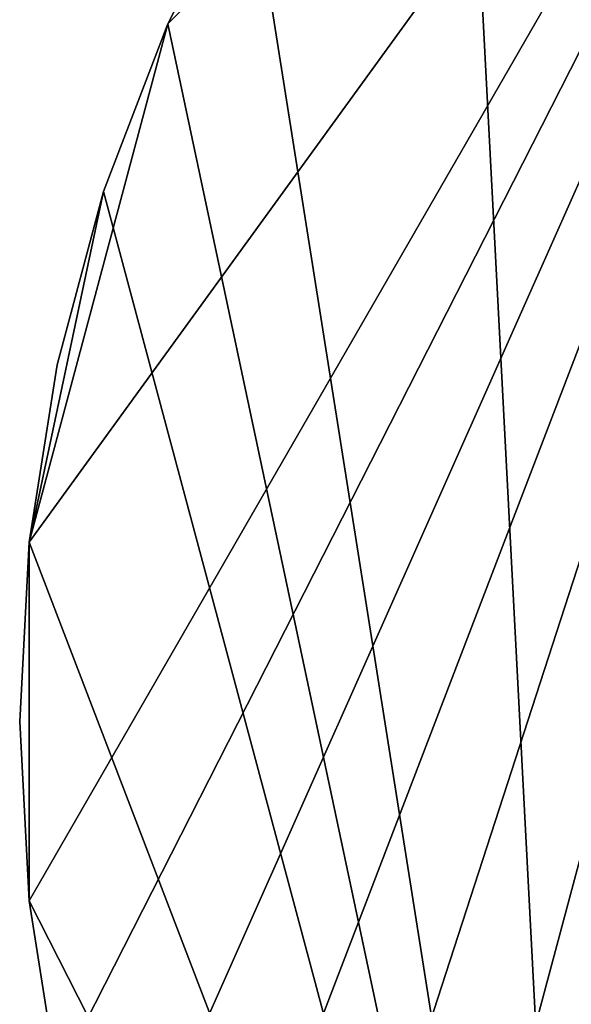
# Model space of a CAD drawing. Extents: x -145 to 245, y -234 to 40.
# Drawn here: x 195 to 203, y -4 to 10 of the extents above; entities that cross this region are included whole.
import ezdxf

# ---------------------------------------------------------------- set-up
doc = ezdxf.new("R2010")
doc.units = 0
doc.layers.add('L11', color=7, linetype='CONTINUOUS')

msp = doc.modelspace()

# ---------------------------------------------------------------- linework, layer by layer
at = {"layer": 'L11', "color": 254}
for points in [[(195.1369, -2.613212), (195.1369, 2.613212), (209.8316, 22.83864)], [(195.1369, -2.613212), (209.8316, 22.83864), (195.5463, -5.197792)], [(197.1614, 10.16842), (209.8316, 22.83864), (195.1369, 2.613212)], [(195.5463, -5.197792), (209.8316, 22.83864), (196.2236, -7.725425)], [(209.8316, 22.83864), (197.1614, -10.16842), (196.2236, -7.725425)], [(209.8316, 22.83864), (198.3494, -12.5), (197.1614, -10.16842)], [(198.3494, 12.5), (209.8316, 22.83864), (197.1614, 10.16842)], [(199.7746, -14.69463), (198.3494, -12.5), (209.8316, 22.83864)], [(209.8316, 22.83864), (201.4214, -16.72827), (199.7746, -14.69463)], [(209.8316, 22.83864), (203.2717, -18.57862), (201.4214, -16.72827)], [(201.4214, 16.72827, 10), (203.2717, -18.57862, 10), (203.2717, 18.57862, 10)], [(201.4214, 16.72827, 10), (198.3494, 12.5, 10), (203.2717, -18.57862, 10)], [(197.1614, 10.16842), (197.1614, 10.16842, 10), (198.3494, 12.5, 10)], [(197.1614, 10.16842), (198.3494, 12.5, 10), (198.3494, 12.5)], [(197.1614, 10.16842, 10), (203.2717, -18.57862, 10), (198.3494, 12.5, 10)], [(197.1614, 10.16842), (195.1369, 2.613212), (196.2236, 7.725425)], [(196.2236, 7.725425), (196.2236, 7.725425, 10), (197.1614, 10.16842, 10)], [(196.2236, 7.725425), (197.1614, 10.16842, 10), (197.1614, 10.16842)], [(196.2236, 7.725425, 10), (203.2717, -18.57862, 10), (197.1614, 10.16842, 10)], [(196.2236, 7.725425), (195.1369, 2.613212), (195.5463, 5.197792)], [(195.5463, 5.197792, 10), (195.1369, 2.613212, 10), (196.2236, 7.725425, 10)], [(196.2236, 7.725425, 10), (195.1369, 2.613212, 10), (203.2717, -18.57862, 10)], [(195.5463, 5.197792), (195.5463, 5.197792, 10), (196.2236, 7.725425, 10)], [(195.5463, 5.197792), (196.2236, 7.725425, 10), (196.2236, 7.725425)], [(195.1369, 2.613212), (195.1369, 2.613212, 10), (195.5463, 5.197792, 10)], [(195.1369, 2.613212), (195.5463, 5.197792, 10), (195.5463, 5.197792)], [(195, 0), (195, 0, 10), (195.1369, 2.613212, 10)], [(195, 0), (195.1369, 2.613212, 10), (195.1369, 2.613212)], [(195, 0), (195.1369, 2.613212), (195.1369, -2.613212)], [(195.1369, -2.613212, 10), (195.1369, 2.613212, 10), (195, 0, 10)], [(195.1369, -2.613212, 10), (203.2717, -18.57862, 10), (195.1369, 2.613212, 10)], [(195.1369, -2.613212), (195.1369, -2.613212, 10), (195, 0, 10)], [(195.1369, -2.613212), (195, 0, 10), (195, 0)], [(195.5463, -5.197792), (195.5463, -5.197792, 10), (195.1369, -2.613212, 10)], [(195.5463, -5.197792), (195.1369, -2.613212, 10), (195.1369, -2.613212)], [(195.5463, -5.197792, 10), (203.2717, -18.57862, 10), (195.1369, -2.613212, 10)]]:
    msp.add_3dface(points, dxfattribs=at)

doc.saveas('drawing.dxf')
